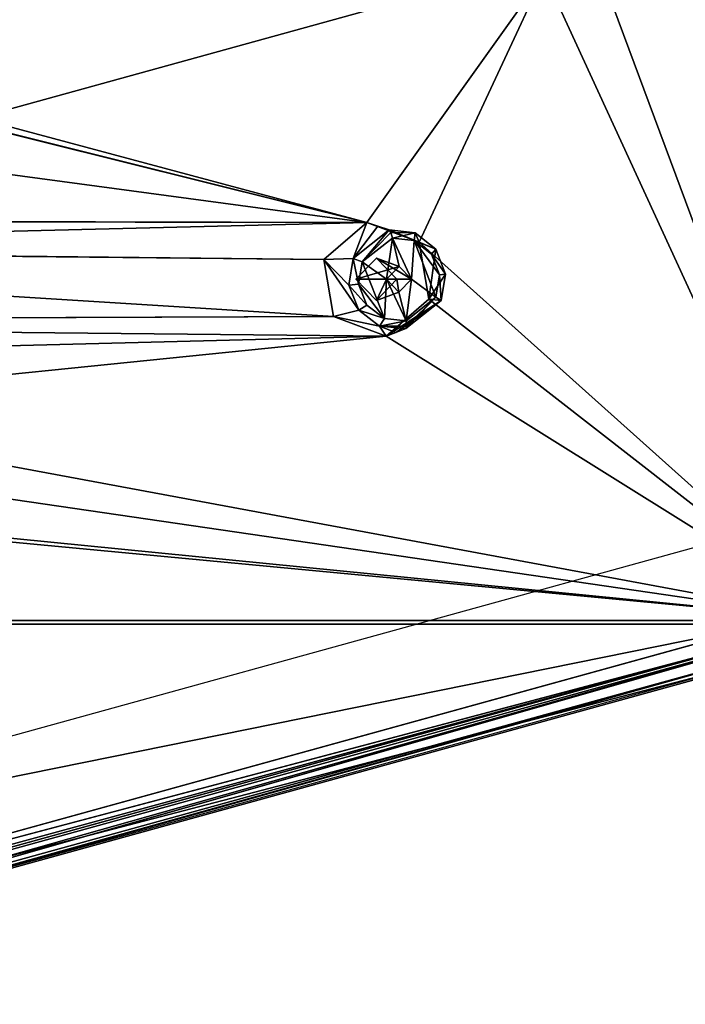
# Model space of a CAD drawing. Units: millimetres. Extents: x -105 to 375, y -246 to 262.
# Drawn here: x 296 to 321, y -100 to -64 of the extents above; entities that cross this region are included whole.
import ezdxf

# ---------------------------------------------------------------- set-up
doc = ezdxf.new("R2010")
doc.units = ezdxf.units.MM
doc.header["$LTSCALE"] = 62.397331
for name, color, linetype in [('1166', 7, 'CONTINUOUS'), ('1167', 7, 'CONTINUOUS'), ('1243', 7, 'CONTINUOUS'), ('1448', 7, 'CONTINUOUS'), ('1449', 7, 'CONTINUOUS'), ('1548', 7, 'CONTINUOUS'), ('1549', 7, 'CONTINUOUS'), ('1806', 7, 'CONTINUOUS'), ('1807', 7, 'CONTINUOUS'), ('1808', 7, 'CONTINUOUS'), ('1809', 7, 'CONTINUOUS'), ('1810', 7, 'CONTINUOUS'), ('1811', 7, 'CONTINUOUS'), ('1920', 7, 'CONTINUOUS'), ('1921', 7, 'CONTINUOUS'), ('1924', 7, 'CONTINUOUS'), ('1925', 7, 'CONTINUOUS'), ('1927', 7, 'CONTINUOUS')]:
    doc.layers.add(name, color=color, linetype=linetype)

msp = doc.modelspace()

# ---------------------------------------------------------------- linework, layer by layer
at = {"layer": '1166', "linetype": 'Continuous'}
for points in [[(308.806, -71.249, 1014.546), (310.735, -71.973, 1015.026), (309.216, -71.384, 1013.017), (308.806, -71.249, 1014.546)], [(309.216, -71.384, 1013.017), (310.735, -71.973, 1015.026), (309.631, -71.52, 1011.479), (309.216, -71.384, 1013.017)], [(309.631, -71.52, 1011.479), (310.735, -71.973, 1015.026), (310.586, -71.624, 1011.723), (309.631, -71.52, 1011.479)], [(310.586, -71.624, 1011.723), (310.735, -71.973, 1015.026), (311.347, -72.22, 1011.923), (310.586, -71.624, 1011.723)], [(310.735, -71.973, 1015.026), (311.091, -74.056, 1015.115), (311.347, -72.22, 1011.923), (310.735, -71.973, 1015.026)], [(311.347, -72.22, 1011.923), (311.091, -74.056, 1015.115), (311.699, -73.138, 1012.023), (311.347, -72.22, 1011.923)], [(311.699, -73.138, 1012.023), (311.091, -74.056, 1015.115), (311.539, -74.113, 1011.994), (311.699, -73.138, 1012.023)], [(311.091, -74.056, 1015.115), (309.52, -75.417, 1014.723), (311.539, -74.113, 1011.994), (311.091, -74.056, 1015.115)], [(309.52, -75.417, 1014.723), (309.878, -75.281, 1013.204), (311.539, -74.113, 1011.994), (309.52, -75.417, 1014.723)], [(310.241, -75.145, 1011.675), (311.539, -74.113, 1011.994), (309.878, -75.281, 1013.204), (310.241, -75.145, 1011.675)]]:
    msp.add_3dface(points, dxfattribs=at)
at = {"layer": '1167', "linetype": 'Continuous'}
for points in [[(307.232, -72.609, 1014.153), (308.806, -71.249, 1014.546), (308.308, -72.563, 1011.154), (307.232, -72.609, 1014.153)], [(308.806, -71.249, 1014.546), (309.216, -71.384, 1013.017), (308.308, -72.563, 1011.154), (308.806, -71.249, 1014.546)], [(309.216, -71.384, 1013.017), (309.631, -71.52, 1011.479), (308.308, -72.563, 1011.154), (309.216, -71.384, 1013.017)], [(308.153, -73.542, 1011.125), (307.232, -72.609, 1014.153), (308.308, -72.563, 1011.154), (308.153, -73.542, 1011.125)], [(307.589, -74.693, 1014.242), (307.232, -72.609, 1014.153), (308.512, -74.461, 1011.227), (307.589, -74.693, 1014.242)], [(308.512, -74.461, 1011.227), (307.232, -72.609, 1014.153), (308.153, -73.542, 1011.125), (308.512, -74.461, 1011.227)], [(309.281, -75.052, 1011.43), (307.589, -74.693, 1014.242), (308.512, -74.461, 1011.227), (309.281, -75.052, 1011.43)], [(309.52, -75.417, 1014.723), (307.589, -74.693, 1014.242), (309.281, -75.052, 1011.43), (309.52, -75.417, 1014.723)], [(309.878, -75.281, 1013.204), (309.52, -75.417, 1014.723), (309.281, -75.052, 1011.43), (309.878, -75.281, 1013.204)], [(310.241, -75.145, 1011.675), (309.878, -75.281, 1013.204), (309.281, -75.052, 1011.43), (310.241, -75.145, 1011.675)]]:
    msp.add_3dface(points, dxfattribs=at)
at = {"layer": '1243', "linetype": 'Continuous'}
for points in [[(309.747, -71.819, 1011.226), (309.53, -73.332, 1011.19), (308.64, -72.692, 1010.955), (309.747, -71.819, 1011.226)], [(309.992, -72.857, 1011.302), (309.53, -73.332, 1011.19), (309.747, -71.819, 1011.226), (309.992, -72.857, 1011.302)], [(310.453, -73.332, 1011.426), (309.992, -72.857, 1011.302), (309.747, -71.819, 1011.226), (310.453, -73.332, 1011.426)], [(310.547, -71.905, 1011.431), (310.453, -73.332, 1011.426), (309.747, -71.819, 1011.226), (310.547, -71.905, 1011.431)], [(311.344, -73.99, 1011.663), (310.453, -73.332, 1011.426), (310.547, -71.905, 1011.431), (311.344, -73.99, 1011.663)], [(311.478, -73.173, 1011.686), (311.344, -73.99, 1011.663), (310.547, -71.905, 1011.431), (311.478, -73.173, 1011.686)], [(311.184, -72.405, 1011.6), (311.478, -73.173, 1011.686), (310.547, -71.905, 1011.431), (311.184, -72.405, 1011.6)], [(308.509, -73.512, 1010.932), (308.64, -72.692, 1010.955), (309.453, -74.777, 1011.19), (308.509, -73.512, 1010.932)], [(308.64, -72.692, 1010.955), (309.53, -73.332, 1011.19), (309.453, -74.777, 1011.19), (308.64, -72.692, 1010.955)], [(309.53, -73.332, 1011.19), (310.257, -74.855, 1011.397), (309.453, -74.777, 1011.19), (309.53, -73.332, 1011.19)], [(309.53, -73.332, 1011.19), (309.989, -73.81, 1011.314), (310.257, -74.855, 1011.397), (309.53, -73.332, 1011.19)], [(309.989, -73.81, 1011.314), (310.453, -73.332, 1011.426), (310.257, -74.855, 1011.397), (309.989, -73.81, 1011.314)], [(310.257, -74.855, 1011.397), (310.453, -73.332, 1011.426), (311.344, -73.99, 1011.663), (310.257, -74.855, 1011.397)], [(308.809, -74.282, 1011.019), (308.509, -73.512, 1010.932), (309.453, -74.777, 1011.19), (308.809, -74.282, 1011.019)]]:
    msp.add_3dface(points, dxfattribs=at)
at = {"layer": '1448', "linetype": 'Continuous'}
for points in [[(309.915, -73.333, 1014.822), (309.161, -72.557, 1014.634), (310.453, -73.332, 1011.426), (309.915, -73.333, 1014.822)], [(309.161, -72.557, 1014.634), (309.992, -72.857, 1011.302), (310.453, -73.332, 1011.426), (309.161, -72.557, 1014.634)], [(309.161, -74.109, 1014.634), (309.915, -73.333, 1014.822), (309.989, -73.81, 1011.314), (309.161, -74.109, 1014.634)], [(309.989, -73.81, 1011.314), (309.915, -73.333, 1014.822), (310.453, -73.332, 1011.426), (309.989, -73.81, 1011.314)]]:
    msp.add_3dface(points, dxfattribs=at)
at = {"layer": '1449', "linetype": 'Continuous'}
for points in [[(309.161, -72.557, 1014.634), (308.408, -73.333, 1014.446), (309.992, -72.857, 1011.302), (309.161, -72.557, 1014.634)], [(308.408, -73.333, 1014.446), (309.53, -73.332, 1011.19), (309.992, -72.857, 1011.302), (308.408, -73.333, 1014.446)], [(308.408, -73.333, 1014.446), (309.161, -74.109, 1014.634), (309.53, -73.332, 1011.19), (308.408, -73.333, 1014.446)], [(309.161, -74.109, 1014.634), (309.989, -73.81, 1011.314), (309.53, -73.332, 1011.19), (309.161, -74.109, 1014.634)]]:
    msp.add_3dface(points, dxfattribs=at)
at = {"layer": '1548', "linetype": 'Continuous'}
for points in [[(309.631, -71.52, 1011.479), (310.586, -71.624, 1011.723), (309.695, -71.617, 1011.292), (309.631, -71.52, 1011.479)], [(310.586, -71.624, 1011.723), (309.747, -71.819, 1011.226), (309.695, -71.617, 1011.292), (310.586, -71.624, 1011.723)], [(310.586, -71.624, 1011.723), (310.547, -71.905, 1011.431), (309.747, -71.819, 1011.226), (310.586, -71.624, 1011.723)], [(310.586, -71.624, 1011.723), (311.347, -72.22, 1011.923), (310.547, -71.905, 1011.431), (310.586, -71.624, 1011.723)], [(311.347, -72.22, 1011.923), (311.184, -72.405, 1011.6), (310.547, -71.905, 1011.431), (311.347, -72.22, 1011.923)], [(311.347, -72.22, 1011.923), (311.699, -73.138, 1012.023), (311.184, -72.405, 1011.6), (311.347, -72.22, 1011.923)], [(311.699, -73.138, 1012.023), (311.478, -73.173, 1011.686), (311.184, -72.405, 1011.6), (311.699, -73.138, 1012.023)], [(311.539, -74.113, 1011.994), (311.344, -73.99, 1011.663), (311.478, -73.173, 1011.686), (311.539, -74.113, 1011.994)], [(311.699, -73.138, 1012.023), (311.539, -74.113, 1011.994), (311.478, -73.173, 1011.686), (311.699, -73.138, 1012.023)], [(311.539, -74.113, 1011.994), (310.241, -75.145, 1011.675), (311.344, -73.99, 1011.663), (311.539, -74.113, 1011.994)], [(311.344, -73.99, 1011.663), (310.241, -75.145, 1011.675), (310.272, -75.052, 1011.483), (311.344, -73.99, 1011.663)], [(310.257, -74.855, 1011.397), (311.344, -73.99, 1011.663), (310.272, -75.052, 1011.483), (310.257, -74.855, 1011.397)]]:
    msp.add_3dface(points, dxfattribs=at)
at = {"layer": '1549', "linetype": 'Continuous'}
for points in [[(308.308, -72.563, 1011.154), (309.631, -71.52, 1011.479), (308.64, -72.692, 1010.955), (308.308, -72.563, 1011.154)], [(308.64, -72.692, 1010.955), (309.631, -71.52, 1011.479), (309.695, -71.617, 1011.292), (308.64, -72.692, 1010.955)], [(309.747, -71.819, 1011.226), (308.64, -72.692, 1010.955), (309.695, -71.617, 1011.292), (309.747, -71.819, 1011.226)], [(308.153, -73.542, 1011.125), (308.308, -72.563, 1011.154), (308.509, -73.512, 1010.932), (308.153, -73.542, 1011.125)], [(308.308, -72.563, 1011.154), (308.64, -72.692, 1010.955), (308.509, -73.512, 1010.932), (308.308, -72.563, 1011.154)], [(308.153, -73.542, 1011.125), (308.509, -73.512, 1010.932), (308.809, -74.282, 1011.019), (308.153, -73.542, 1011.125)], [(308.512, -74.461, 1011.227), (308.153, -73.542, 1011.125), (308.809, -74.282, 1011.019), (308.512, -74.461, 1011.227)], [(308.512, -74.461, 1011.227), (308.809, -74.282, 1011.019), (309.453, -74.777, 1011.19), (308.512, -74.461, 1011.227)], [(309.281, -75.052, 1011.43), (308.512, -74.461, 1011.227), (309.453, -74.777, 1011.19), (309.281, -75.052, 1011.43)], [(310.257, -74.855, 1011.397), (309.281, -75.052, 1011.43), (309.453, -74.777, 1011.19), (310.257, -74.855, 1011.397)], [(309.281, -75.052, 1011.43), (310.257, -74.855, 1011.397), (310.272, -75.052, 1011.483), (309.281, -75.052, 1011.43)], [(310.241, -75.145, 1011.675), (309.281, -75.052, 1011.43), (310.272, -75.052, 1011.483), (310.241, -75.145, 1011.675)]]:
    msp.add_3dface(points, dxfattribs=at)
at = {"layer": '1806', "linetype": 'Continuous'}
for points in [[(331.987, -60.058, 1020.325), (326.238, -85.86, 1018.892), (316.898, -60.739, 1016.563), (331.987, -60.058, 1020.325)], [(326.238, -85.86, 1018.892), (315.315, -62.109, 1016.168), (316.898, -60.739, 1016.563), (326.238, -85.86, 1018.892)], [(315.315, -62.109, 1016.168), (308.806, -71.249, 1014.546), (279.346, -63.353, 1007.2), (315.315, -62.109, 1016.168)], [(308.806, -71.249, 1014.546), (315.315, -62.109, 1016.168), (310.735, -71.973, 1015.026), (308.806, -71.249, 1014.546)], [(315.315, -62.109, 1016.168), (326.238, -85.86, 1018.892), (310.735, -71.973, 1015.026), (315.315, -62.109, 1016.168)], [(308.806, -71.249, 1014.546), (277.269, -63.355, 1006.682), (279.346, -63.353, 1007.2), (308.806, -71.249, 1014.546)], [(308.806, -71.249, 1014.546), (293.855, -67.525, 1010.818), (277.269, -63.355, 1006.682), (308.806, -71.249, 1014.546)], [(294.886, -69.37, 1011.075), (293.855, -67.525, 1010.818), (308.806, -71.249, 1014.546), (294.886, -69.37, 1011.075)], [(293.854, -71.214, 1010.817), (294.886, -69.37, 1011.075), (308.806, -71.249, 1014.546), (293.854, -71.214, 1010.817)], [(291.788, -71.217, 1010.302), (308.806, -71.249, 1014.546), (269.947, -72.206, 1004.857), (291.788, -71.217, 1010.302)], [(308.806, -71.249, 1014.546), (307.232, -72.609, 1014.153), (269.947, -72.206, 1004.857), (308.806, -71.249, 1014.546)], [(291.788, -71.217, 1010.302), (293.854, -71.214, 1010.817), (308.806, -71.249, 1014.546), (291.788, -71.217, 1010.302)], [(310.735, -71.973, 1015.026), (326.238, -85.86, 1018.892), (311.091, -74.056, 1015.115), (310.735, -71.973, 1015.026)], [(267.88, -72.207, 1004.342), (307.589, -74.693, 1014.242), (255.14, -74.896, 1001.165), (267.88, -72.207, 1004.342)], [(307.232, -72.609, 1014.153), (267.88, -72.207, 1004.342), (269.947, -72.206, 1004.857), (307.232, -72.609, 1014.153)], [(307.232, -72.609, 1014.153), (307.589, -74.693, 1014.242), (267.88, -72.207, 1004.342), (307.232, -72.609, 1014.153)], [(309.161, -72.557, 1014.634), (309.915, -73.333, 1014.822), (308.408, -73.333, 1014.446), (309.161, -72.557, 1014.634)], [(309.915, -73.333, 1014.822), (309.161, -74.109, 1014.634), (308.408, -73.333, 1014.446), (309.915, -73.333, 1014.822)], [(326.238, -85.86, 1018.892), (309.52, -75.417, 1014.723), (311.091, -74.056, 1015.115), (326.238, -85.86, 1018.892)], [(255.14, -74.896, 1001.165), (307.589, -74.693, 1014.242), (257.194, -74.896, 1001.677), (255.14, -74.896, 1001.165)], [(307.589, -74.693, 1014.242), (309.52, -75.417, 1014.723), (257.194, -74.896, 1001.677), (307.589, -74.693, 1014.242)], [(257.194, -74.896, 1001.677), (309.52, -75.417, 1014.723), (258.219, -76.729, 1001.933), (257.194, -74.896, 1001.677)], [(309.52, -75.417, 1014.723), (283.984, -78.015, 1008.357), (258.219, -76.729, 1001.933), (309.52, -75.417, 1014.723)], [(326.238, -85.86, 1018.892), (283.984, -78.015, 1008.357), (309.52, -75.417, 1014.723), (326.238, -85.86, 1018.892)], [(283.984, -78.015, 1008.357), (326.238, -85.86, 1018.892), (285.007, -79.847, 1008.612), (283.984, -78.015, 1008.357)], [(285.007, -79.847, 1008.612), (326.238, -85.86, 1018.892), (283.982, -81.678, 1008.356), (285.007, -79.847, 1008.612)], [(326.238, -85.86, 1018.892), (230.038, -85.86, 994.906), (281.931, -81.681, 1007.845), (326.238, -85.86, 1018.892)], [(326.238, -85.86, 1018.892), (281.931, -81.681, 1007.845), (283.982, -81.678, 1008.356), (326.238, -85.86, 1018.892)], [(326.238, -85.86, 1018.892), (278.138, -99.143, 1006.899), (230.038, -85.86, 994.906), (326.238, -85.86, 1018.892)]]:
    msp.add_3dface(points, dxfattribs=at)
at = {"layer": '1807', "linetype": 'Continuous'}
for points in [[(191.873, -49.653, 997.402), (227.14, -86, 1006.195), (358.764, -49.653, 1039.013), (191.873, -49.653, 997.402)], [(227.14, -86, 1006.195), (323.497, -86, 1030.22), (358.764, -49.653, 1039.013), (227.14, -86, 1006.195)], [(227.14, -86, 1006.195), (275.318, -99.305, 1018.208), (323.497, -86, 1030.22), (227.14, -86, 1006.195)]]:
    msp.add_3dface(points, dxfattribs=at)
at = {"layer": '1808', "linetype": 'Continuous'}
for points in [[(275.318, -99.305, 1018.208), (323.858, -86.434, 1029.803), (323.497, -86, 1030.22), (275.318, -99.305, 1018.208)], [(275.437, -99.805, 1017.731), (323.858, -86.434, 1029.803), (275.318, -99.305, 1018.208), (275.437, -99.805, 1017.731)]]:
    msp.add_3dface(points, dxfattribs=at)
at = {"layer": '1809', "linetype": 'Continuous'}
for points in [[(275.437, -99.805, 1017.731), (326.152, -86.572, 1020.932), (323.858, -86.434, 1029.803), (275.437, -99.805, 1017.731)], [(277.654, -99.965, 1008.84), (326.152, -86.572, 1020.932), (275.437, -99.805, 1017.731), (277.654, -99.965, 1008.84)]]:
    msp.add_3dface(points, dxfattribs=at)
at = {"layer": '1810', "linetype": 'Continuous'}
for points in [[(278.038, -99.635, 1007.3), (326.376, -86.287, 1019.352), (277.654, -99.965, 1008.84), (278.038, -99.635, 1007.3)], [(277.654, -99.965, 1008.84), (326.376, -86.287, 1019.352), (326.152, -86.572, 1020.932), (277.654, -99.965, 1008.84)]]:
    msp.add_3dface(points, dxfattribs=at)
at = {"layer": '1811', "linetype": 'Continuous'}
for points in [[(278.138, -99.143, 1006.899), (326.238, -85.86, 1018.892), (278.038, -99.635, 1007.3), (278.138, -99.143, 1006.899)], [(278.038, -99.635, 1007.3), (326.238, -85.86, 1018.892), (326.376, -86.287, 1019.352), (278.038, -99.635, 1007.3)]]:
    msp.add_3dface(points, dxfattribs=at)
at = {"layer": '1920', "linetype": 'Continuous'}
for points in [[(277.654, -99.915, 1008.84), (278.038, -99.635, 1007.3), (326.376, -86.287, 1019.352), (277.654, -99.915, 1008.84)], [(277.654, -99.915, 1008.84), (326.376, -86.287, 1019.352), (326.128, -86.529, 1020.925), (277.654, -99.915, 1008.84)]]:
    msp.add_3dface(points, dxfattribs=at)
at = {"layer": '1921', "linetype": 'Continuous'}
for points in [[(326.376, -86.287, 1019.352), (278.038, -99.635, 1007.3), (326.227, -85.866, 1018.889), (326.376, -86.287, 1019.352)], [(326.227, -85.866, 1018.889), (278.038, -99.635, 1007.3), (278.11, -99.464, 1007.013), (326.227, -85.866, 1018.889)], [(278.138, -99.143, 1006.899), (326.227, -85.866, 1018.889), (278.11, -99.464, 1007.013), (278.138, -99.143, 1006.899)]]:
    msp.add_3dface(points, dxfattribs=at)
at = {"layer": '1924', "linetype": 'Continuous'}
for points in [[(275.437, -99.805, 1017.731), (326.152, -86.572, 1020.932), (323.857, -86.434, 1029.803), (275.437, -99.805, 1017.731)], [(275.437, -99.805, 1017.731), (277.654, -99.965, 1008.84), (326.152, -86.572, 1020.932), (275.437, -99.805, 1017.731)]]:
    msp.add_3dface(points, dxfattribs=at)
at = {"layer": '1925', "linetype": 'Continuous'}
for points in [[(321.783, -82.93, 1029.793), (275.318, -95.763, 1018.208), (323.505, -85.996, 1030.222), (321.783, -82.93, 1029.793)], [(323.505, -85.996, 1030.222), (275.318, -95.763, 1018.208), (275.318, -99.305, 1018.208), (323.505, -85.996, 1030.222)]]:
    msp.add_3dface(points, dxfattribs=at)
at = {"layer": '1927', "linetype": 'Continuous'}
for points in [[(323.857, -86.434, 1029.803), (323.505, -85.996, 1030.222), (275.318, -99.305, 1018.208), (323.857, -86.434, 1029.803)], [(323.857, -86.434, 1029.803), (275.318, -99.305, 1018.208), (275.353, -99.656, 1018.068), (323.857, -86.434, 1029.803)], [(275.437, -99.805, 1017.731), (323.857, -86.434, 1029.803), (275.353, -99.656, 1018.068), (275.437, -99.805, 1017.731)]]:
    msp.add_3dface(points, dxfattribs=at)

doc.saveas('drawing.dxf')
